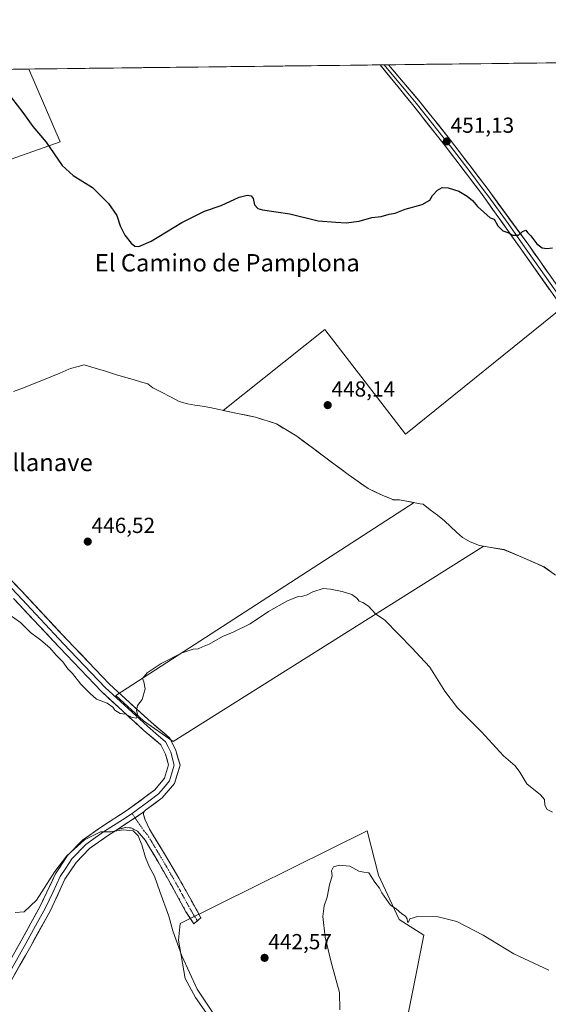
# Model space of a CAD drawing. Units: metres. Extents: x 580347 to 583803, y 4712704 to 4715057.
# Drawn here: x 581738 to 581981, y 4714604 to 4715056 of the extents above; entities that cross this region are included whole.
import ezdxf
from ezdxf.enums import TextEntityAlignment as Align

# ---------------------------------------------------------------- set-up
doc = ezdxf.new("R2010")
doc.units = ezdxf.units.M
doc.header["$MEASUREMENT"] = 0
doc.linetypes.add('TRAZO_Y_PUNTO', pattern=[1, 0.5, -0.25, 0, -0.25])
doc.linetypes.add('TRAZOSX2', pattern=[1.5, 1, -0.5])
for name, color, linetype, lineweight in [('Camino', 19, 'TRAZOSX2', 0), ('Camino Cxs', 19, 'Continuous', 0), ('Camino eje', 19, 'TRAZO_Y_PUNTO', 0), ('Carátula', 7, 'Continuous', 5), ('Cultivos herbáceos CxS', 92, 'Continuous', 0), ('Cultivos leñosos CxS', 92, 'Continuous', 0), ('Curva de nivel maestra', 36, 'Continuous', 30), ('Curva de nivel normal', 36, 'Continuous', 0), ('Layer 0', 7, 'Continuous', 0), ('Municipio', 9, 'Continuous', 13), ('Municipio CxS', 142, 'Continuous', 0), ('Punto de cota en terreno', 7, 'Continuous', 0), ('Rótulo de punto de cota en terreno', 19, 'Continuous', 0), ('Texto cartográfico', 19, 'Continuous', 0)]:
    doc.layers.add(name, color=color, linetype=linetype, lineweight=lineweight)
doc.styles.add('Arial', font='txt', dxfattribs={"height": 0.2})

# ---------------------------------------------------------------- blocks, each defined once
blk = doc.blocks.new('*U150')
at = {"layer": 'Cultivos herbáceos CxS', "color": 92, "linetype": 'Continuous', "lineweight": 0}
for points in [[(581633.13, 4714956.23, 446.94), (581756.56, 4714999.8, 450.66), (581742.25, 4715033.3, 451.4), (583659.32, 4715055.95, 410)], [(581987.13, 4714923.78, 448.78), (581915.09, 4714865.57, 447.8), (581877.98, 4714913.6, 448.82), (581831.43, 4714876.48, 447.9), (581837.97, 4714875.08, 447.7), (581846.24, 4714873.43, 447.63), (581855.79, 4714870.28, 447.72), (581865.21, 4714864.59, 447.43), (581873.49, 4714858.5, 447.07), (581873.79, 4714858.28, 447.05), (581888.78, 4714847.06, 446.87), (581897.96, 4714840.61, 446.83), (581904.71, 4714837.41, 446.89), (581909.3, 4714835.51, 446.96), (581909.42, 4714835.46, 446.96), (581912.34, 4714835.38, 447.01), (581918.96, 4714834.17, 447.04), (581782.17, 4714745.49, 445.2), (581794.81, 4714733.9, 444.8), (581808.5, 4714724.42, 444.12), (581808.5, 4714724.42, 444.12), (581950.72, 4714813.96, 447.49), (581950.77, 4714814.1, 447.5), (581953.35, 4714813.69, 447.51), (581960.34, 4714812.53, 447.49), (581969.13, 4714808.73, 447.53), (581978.68, 4714804.57, 447.51), (581983.9, 4714800.84, 447.35)]]:
    blk.add_polyline3d(points, dxfattribs=at)
blk.add_polyline3d([(581849.75, 4714565.02, 435.2), (581902.82, 4714567.55, 434.89), (581913.15, 4714583.79, 435.41), (581923.48, 4714635.48, 438.23), (581912.13, 4714642.63, 439.31), (581902.66, 4714663.07, 440.75), (581897.38, 4714683.42, 441.86), (581811.72, 4714640.76, 441.95), (581810.88, 4714633.14, 441.07), (581813.97, 4714615.56, 438.95), (581818.73, 4714606.83, 438.75), (581825.88, 4714596.51, 439), (581837.78, 4714580.63, 437.93), (581849.75, 4714565.02, 435.2)], close=True, dxfattribs=at)
blk = doc.blocks.new('*U156')
at = {"layer": 'Cultivos leñosos CxS', "color": 92, "linetype": 'Continuous', "lineweight": 0}
blk.add_polyline3d([(581849.7531, 4714565.0203, 435.1981), (581837.7837, 4714580.6321, 437.9277), (581825.8775, 4714596.5071, 438.9956), (581818.7337, 4714606.8259, 438.7534), (581813.9711, 4714615.5571, 438.9536), (581810.8841, 4714633.1399, 441.069), (581811.7221, 4714640.7587, 441.9538), (581897.3811, 4714683.4229, 441.8606), (581902.6597, 4714663.0691, 440.7463), (581912.1331, 4714642.6309, 439.3054), (581923.4843, 4714635.4835, 438.2343), (581913.1519, 4714583.7935, 435.411), (581902.8203, 4714567.5479, 434.8895), (581849.7531, 4714565.0203, 435.1981)], close=True, dxfattribs=at)
blk = doc.blocks.new('*U182')
at = {"layer": 'Curva de nivel maestra', "color": 36, "linetype": 'Continuous', "lineweight": 30}
blk.add_polyline3d([(581734.21, 4715020.02, 450), (581739.51, 4715013.32, 450), (581744.06, 4715006.9, 450), (581750.21, 4714999.68, 450), (581757.53, 4714989.05, 450), (581762.49, 4714984.41, 450), (581771.37, 4714978.82, 450), (581778.8, 4714971.58, 450), (581782.52, 4714966.07, 450), (581784.18, 4714961.33, 450), (581786.2, 4714957.01, 450), (581789.12, 4714953.27, 450), (581790.84, 4714951.99, 450), (581792.71, 4714951.76, 450), (581798.32, 4714954.25, 450), (581812.46, 4714962.82, 450), (581822.81, 4714967.94, 450), (581830.49, 4714970.63, 450), (581838.77, 4714974.42, 450), (581842.37, 4714975.42, 450), (581844.26, 4714975, 450), (581845.07, 4714973.78, 450), (581845.7, 4714970.85, 450), (581847.33, 4714969.22, 450), (581849.47, 4714968.62, 450), (581862.03, 4714966.79, 450), (581874.96, 4714963.54, 450), (581883.14, 4714962.9, 450), (581887.85, 4714962.67, 450), (581893.8, 4714963.38, 450), (581899.57, 4714965.1, 450), (581903.9, 4714965.48, 450), (581907.57, 4714966.64, 450), (581910.23, 4714967.08, 450), (581914.9, 4714968.98, 450), (581922.67, 4714971.05, 450), (581926.19, 4714973.05, 450), (581927.5, 4714975.22, 450), (581929.78, 4714977.72, 450), (581931.9, 4714978.88, 450), (581934.57, 4714978.75, 450), (581939.52, 4714977.16, 450), (581943.4, 4714974.92, 450), (581945.77, 4714972.92, 450), (581948.05, 4714970.2, 450), (581953.84, 4714964.98, 450), (581955.77, 4714964.36, 450), (581957.43, 4714961.34, 450), (581959.75, 4714959.01, 450), (581962.51, 4714958, 450), (581964.12, 4714956.94, 450), (581966.9, 4714956.92, 450), (581968.75, 4714958.7, 450), (581970.23, 4714959.25, 450), (581971.06, 4714958.21, 450), (581972.5, 4714956.65, 450), (581975.25, 4714953.07, 450), (581977.81, 4714951.22, 450), (581979.96, 4714950.8, 450), (581982.45, 4714951.12, 450)], dxfattribs=at)
blk = doc.blocks.new('5PATER')
at = {"layer": 'Carátula', "linetype": 'Continuous', "lineweight": 5}
h = blk.add_hatch(color=250, dxfattribs=at)
edge = h.paths.add_edge_path()
edge.add_ellipse((0, 0.01), major_axis=(-1.33, -1.34), ratio=0.999422, start_angle=0, end_angle=360)

msp = doc.modelspace()

# ---------------------------------------------------------------- linework, layer by layer
at = {"layer": 'Camino', "color": 19, "linetype": 'TRAZOSX2', "lineweight": 0}
for points in [[(581795.03, 4714692.07), (581794.87, 4714690.94), (581795.42, 4714688.79), (581797.55, 4714684.14), (581804.44, 4714672.82), (581812.4, 4714659.25), (581821.17, 4714643.45), (581819.55, 4714642.08)], [(581817.93, 4714640.7), (581814.32, 4714646.19), (581809.98, 4714654.18), (581803.43, 4714665.85), (581795.65, 4714679.07), (581792.05, 4714683.18), (581789.17, 4714684.7), (581786.49, 4714684.92), (581782.87, 4714684.01)], [(581819.55, 4714642.08), (581817.93, 4714640.7)]]:
    msp.add_lwpolyline(points, dxfattribs=at)
at = {"layer": 'Camino Cxs', "color": 19, "linetype": 'Continuous', "lineweight": 0}
msp.add_lwpolyline([(581795.03, 4714692.07), (581782.87, 4714684.01)], dxfattribs=at)
msp.add_polyline3d([(581782.87, 4714684.01, 439.95), (581786.92, 4714686.7, 440.14), (581790.98, 4714689.38, 440.48), (581795.03, 4714692.07, 440.75), (581794.87, 4714690.94, 440.65), (581795.42, 4714688.79, 440.46), (581796.49, 4714686.47, 440.43), (581797.55, 4714684.14, 440.48), (581799.85, 4714680.37, 440.55), (581802.14, 4714676.59, 440.67), (581804.44, 4714672.82, 440.77), (581806.43, 4714669.43, 440.93), (581808.42, 4714666.04, 441.16), (581810.41, 4714662.64, 441.35), (581812.4, 4714659.25, 441.7), (581814.59, 4714655.3, 441.99), (581816.79, 4714651.35, 442.07), (581818.98, 4714647.4, 442.21), (581821.17, 4714643.45, 442.22), (581817.93, 4714640.7, 442.13), (581816.13, 4714643.45, 442.08), (581814.32, 4714646.19, 442.05), (581812.15, 4714650.19, 442), (581809.98, 4714654.18, 441.96), (581807.8, 4714658.07, 441.3), (581805.61, 4714661.96, 441.04), (581803.43, 4714665.85, 440.8), (581801.49, 4714669.16, 440.64), (581799.54, 4714672.46, 440.49), (581797.6, 4714675.77, 440.49), (581795.65, 4714679.07, 440.23), (581793.85, 4714681.13, 439.97), (581792.05, 4714683.18, 440.07), (581789.17, 4714684.7, 440.06), (581786.49, 4714684.92, 439.94), (581782.87, 4714684.01, 439.95)], close=True, dxfattribs=at)
at = {"layer": 'Camino eje', "color": 19, "linetype": 'TRAZO_Y_PUNTO', "lineweight": 0}
for points in [[(581789.56, 4714691.37), (581790.93, 4714689.35)], [(581790.93, 4714689.35), (581794.8, 4714683.66), (581796.6, 4714681.61), (581800.05, 4714675.95), (581803.94, 4714669.34), (581807.92, 4714662.55), (581811.19, 4714656.72), (581813.36, 4714652.72), (581817.75, 4714644.82), (581819.55, 4714642.08)]]:
    msp.add_lwpolyline(points, dxfattribs=at)
at = {"layer": 'Cultivos herbáceos CxS', "color": 92, "linetype": 'Continuous', "lineweight": 0}
for points in [[(583659.32, 4715055.95, 410), (581742.25, 4715033.3, 451.4)], [(581599.09, 4715031.61, 451.25), (581633.13, 4714956.23, 446.94), (581756.56, 4714999.8, 450.66), (581742.25, 4715033.3, 451.4)], [(581987.13, 4714923.78, 448.78), (581915.09, 4714865.57, 447.8), (581877.98, 4714913.6, 448.82), (581831.43, 4714876.48, 447.9), (581837.97, 4714875.08, 447.7), (581846.24, 4714873.43, 447.63), (581855.79, 4714870.28, 447.72), (581865.21, 4714864.59, 447.43), (581873.49, 4714858.5, 447.07), (581873.79, 4714858.28, 447.05), (581888.78, 4714847.06, 446.87), (581897.96, 4714840.61, 446.83), (581904.71, 4714837.41, 446.89), (581909.3, 4714835.51, 446.96), (581909.42, 4714835.46, 446.96), (581912.34, 4714835.38, 447.01), (581918.96, 4714834.17, 447.04), (581782.17, 4714745.49, 445.2), (581794.81, 4714733.9, 444.8), (581808.5, 4714724.42, 444.12)], [(581808.5, 4714724.42, 444.12), (581950.72, 4714813.96, 447.49), (581950.77, 4714814.1, 447.5), (581953.35, 4714813.69, 447.51), (581960.34, 4714812.53, 447.49), (581969.13, 4714808.73, 447.53), (581978.68, 4714804.57, 447.51), (581983.9, 4714800.84, 447.35)], [(581849.75, 4714565.02, 435.2), (581902.82, 4714567.55, 434.89), (581913.15, 4714583.79, 435.41), (581923.48, 4714635.48, 438.23), (581912.13, 4714642.63, 439.31), (581902.66, 4714663.07, 440.75), (581897.38, 4714683.42, 441.86), (581811.72, 4714640.76, 441.95), (581810.88, 4714633.14, 441.07), (581813.97, 4714615.56, 438.95), (581818.73, 4714606.83, 438.75), (581825.88, 4714596.51, 439), (581837.78, 4714580.63, 437.93), (581849.75, 4714565.02, 435.2)]]:
    msp.add_polyline3d(points, dxfattribs=at)
at = {"layer": 'Cultivos leñosos CxS', "color": 92, "linetype": 'Continuous', "lineweight": 0}
msp.add_polyline3d([(581633.13, 4714956.23, 446.94), (581599.09, 4715031.61, 451.25), (581742.25, 4715033.3, 451.4), (581756.56, 4714999.8, 450.66), (581633.13, 4714956.23, 446.94)], close=True, dxfattribs=at)
for points in [[(581599.09, 4715031.61, 451.25), (581633.13, 4714956.23, 446.94), (581756.56, 4714999.8, 450.66), (581742.25, 4715033.3, 451.4)], [(581742.25, 4715033.3, 451.4), (581599.09, 4715031.61, 451.25)], [(581983.9, 4714800.84, 447.35), (581978.68, 4714804.57, 447.51), (581969.13, 4714808.73, 447.53), (581960.34, 4714812.53, 447.49), (581953.35, 4714813.69, 447.51), (581950.77, 4714814.1, 447.5), (581950.72, 4714813.96, 447.49), (581808.5, 4714724.42, 444.12), (581808.5, 4714724.42, 444.12), (581794.81, 4714733.9, 444.8), (581782.17, 4714745.49, 445.2), (581918.96, 4714834.17, 447.04), (581912.34, 4714835.38, 447.01), (581909.42, 4714835.46, 446.96), (581909.3, 4714835.51, 446.96), (581904.71, 4714837.41, 446.89), (581897.96, 4714840.61, 446.83), (581888.78, 4714847.06, 446.87), (581873.79, 4714858.28, 447.05), (581873.49, 4714858.5, 447.07), (581865.21, 4714864.59, 447.43), (581855.79, 4714870.28, 447.72), (581846.24, 4714873.43, 447.63), (581837.97, 4714875.08, 447.7), (581831.43, 4714876.48, 447.9), (581877.98, 4714913.6, 448.82), (581915.09, 4714865.57, 447.8), (581987.13, 4714923.78, 448.78)], [(581987.13, 4714923.78, 448.78), (581915.09, 4714865.57, 447.8), (581877.98, 4714913.6, 448.82), (581831.43, 4714876.48, 447.9), (581837.97, 4714875.08, 447.7), (581846.24, 4714873.43, 447.63), (581855.79, 4714870.28, 447.72), (581865.21, 4714864.59, 447.43), (581873.49, 4714858.5, 447.07), (581873.79, 4714858.28, 447.05), (581888.78, 4714847.06, 446.87), (581897.96, 4714840.61, 446.83), (581904.71, 4714837.41, 446.89), (581909.3, 4714835.51, 446.96), (581909.42, 4714835.46, 446.96), (581912.34, 4714835.38, 447.01), (581918.96, 4714834.17, 447.04), (581782.17, 4714745.49, 445.2), (581794.81, 4714733.9, 444.8), (581808.5, 4714724.42, 444.12)], [(581808.5, 4714724.42, 444.12), (581950.72, 4714813.96, 447.49), (581950.77, 4714814.1, 447.5), (581953.35, 4714813.69, 447.51), (581960.34, 4714812.53, 447.49), (581969.13, 4714808.73, 447.53), (581978.68, 4714804.57, 447.51), (581983.9, 4714800.84, 447.35)], [(581849.75, 4714565.02, 435.2), (581902.82, 4714567.55, 434.89), (581913.15, 4714583.79, 435.41), (581923.48, 4714635.48, 438.23), (581912.13, 4714642.63, 439.31), (581902.66, 4714663.07, 440.75), (581897.38, 4714683.42, 441.86), (581811.72, 4714640.76, 441.95), (581810.88, 4714633.14, 441.07), (581813.97, 4714615.56, 438.95), (581818.73, 4714606.83, 438.75), (581825.88, 4714596.51, 439), (581837.78, 4714580.63, 437.93), (581849.75, 4714565.02, 435.2)]]:
    msp.add_polyline3d(points, dxfattribs=at)
at = {"layer": 'Curva de nivel normal', "color": 36, "linetype": 'Continuous', "lineweight": 0}
for points in [[(581734.26, 4714782, 445), (581738.46, 4714779.09, 445), (581742.95, 4714774.43, 445), (581747.74, 4714770.88, 445), (581751.9, 4714767.37, 445), (581754.82, 4714763.99, 445), (581757.75, 4714760.98, 445), (581760.11, 4714757.85, 445), (581762.29, 4714755.63, 445), (581766.08, 4714750.79, 445), (581770.38, 4714746.45, 445), (581773.31, 4714743.79, 445), (581778.18, 4714741.99, 445), (581780.69, 4714740.17, 445), (581781.67, 4714738.82, 445), (581782.96, 4714738.11, 445), (581784.13, 4714737.28, 445), (581786.52, 4714737, 445), (581789.64, 4714735.4, 445), (581791.63, 4714735.17, 445), (581792.06, 4714736.92, 445), (581791.58, 4714738.72, 445), (581792.02, 4714740.97, 445), (581794.17, 4714743.72, 445), (581795.61, 4714748.56, 445), (581794.98, 4714751.77, 445), (581794.41, 4714753.34, 445), (581796.57, 4714755.96, 445), (581802.9, 4714760.2, 445), (581812.57, 4714765.14, 445), (581817.57, 4714766.82, 445), (581819.9, 4714767.04, 445), (581821.9, 4714767.97, 445), (581824.9, 4714769.09, 445), (581831.09, 4714772.7, 445), (581835.99, 4714774.7, 445), (581843.76, 4714778.41, 445), (581852.23, 4714784.1, 445), (581860.94, 4714789.06, 445), (581865.73, 4714790.99, 445), (581867.94, 4714791.2, 445), (581869.9, 4714791.83, 445), (581872.57, 4714793.18, 445), (581877.23, 4714794.68, 445), (581880.63, 4714794.32, 445), (581885.97, 4714793.34, 445), (581890.38, 4714791.87, 445), (581892.77, 4714790.25, 445), (581893.74, 4714788.9, 445), (581895.46, 4714788.28, 445), (581898.03, 4714786.52, 445), (581901.26, 4714783.08, 445), (581905.63, 4714780.16, 445), (581918.14, 4714767.34, 445), (581921.79, 4714763.27, 445), (581926.22, 4714758.5, 445), (581933.06, 4714747.52, 445), (581938.91, 4714739.86, 445), (581949.86, 4714728.9, 445), (581960.02, 4714717.78, 445), (581965.32, 4714713.23, 445), (581967.51, 4714710.36, 445), (581970.79, 4714704.96, 445), (581977.03, 4714699.88, 445), (581978.84, 4714697.78, 445), (581979, 4714695.24, 445), (581980.05, 4714693.22, 445), (581982.53, 4714691.98, 445)], [(581735.92, 4714645.84, 440), (581740.13, 4714646.21, 440), (581745.74, 4714651.5, 440), (581754.08, 4714664.73, 440), (581759.58, 4714671.91, 440), (581767.68, 4714679.22, 440), (581775.12, 4714682.86, 440), (581779.8, 4714682.91, 440), (581785.56, 4714683.78, 440), (581790.02, 4714683.37, 440), (581792.32, 4714681.15, 440), (581794.09, 4714676.92, 440), (581795.7, 4714671.19, 440), (581797.6, 4714666.74, 440), (581799.88, 4714662.62, 440), (581802.31, 4714655.45, 440), (581806.38, 4714644.2, 440), (581808.32, 4714637.48, 440), (581812.43, 4714625.92, 440), (581819.51, 4714610.62, 440), (581828.95, 4714596.4, 440)], [(581884.98, 4714601.13, 440), (581884.72, 4714609.06, 440), (581880.98, 4714623.02, 440), (581878.12, 4714634.56, 440), (581877.06, 4714644.02, 440), (581877.68, 4714648.95, 440), (581879.06, 4714652.95, 440), (581880.12, 4714658.62, 440), (581881.38, 4714662.73, 440), (581881.16, 4714665.06, 440), (581882.05, 4714666.85, 440), (581884.57, 4714667.65, 440), (581889.57, 4714667.08, 440), (581893.57, 4714664.79, 440), (581895.94, 4714664.32, 440), (581898.25, 4714664.06, 440), (581900.93, 4714659.77, 440), (581903.04, 4714657.06, 440), (581904.26, 4714654.86, 440), (581906.4, 4714651.89, 440), (581908.09, 4714649.25, 440), (581910.72, 4714647.55, 440), (581913.42, 4714645.24, 440), (581915.07, 4714644.23, 440), (581915.78, 4714642.94, 440), (581915.97, 4714641.37, 440), (581916.36, 4714641.39, 440), (581916.96, 4714642.91, 440), (581920.6, 4714643.98, 440), (581930.09, 4714643.92, 440), (581938.62, 4714641.78, 440), (581950.67, 4714635.45, 440), (581964.69, 4714626.92, 440), (581980.82, 4714619.34, 440)]]:
    msp.add_polyline3d(points, dxfattribs=at)
at = {"layer": 'Layer 0', "linetype": 'Continuous', "lineweight": 0}
for points in [[(581905.33, 4715035.22), (581903.41, 4715035.2)], [(582120.11, 4714721.02), (582119.87, 4714725.03), (582119.07, 4714728.94), (582115.54, 4714734.41), (582112.95, 4714738.22), (582094.85, 4714765.17), (582075.42, 4714793.97), (582055.52, 4714822.77), (582037.53, 4714849.25), (582021.62, 4714872.96), (582004.01, 4714898.43), (581988.02, 4714922.15), (581986.1, 4714925.01), (581968.4, 4714950.09), (581949.47, 4714976.76), (581933.32, 4714997.94), (581918.22, 4715016.99), (581903.41, 4715035.2)], [(581907.25, 4715035.25), (581905.33, 4715035.22)], [(581905.33, 4715035.22), (581908.9, 4715030.84), (581916.18, 4715022.26), (581920.01, 4715017.55), (581927.56, 4715008.02), (581934.5, 4714999.31), (581935.51, 4714997.98), (581943.58, 4714987.39), (581951.19, 4714977.36), (581952.76, 4714975.16), (581962.08, 4714962.34), (581969.98, 4714951.21), (581978.83, 4714938.67), (581987.7, 4714926.11)], [(581907.25, 4715035.25), (581921.8, 4715018.1), (581935.67, 4715000.68), (581937.69, 4714998.02), (581952.91, 4714977.96), (581971.56, 4714952.33), (581989.29, 4714927.2), (582007.21, 4714900.61), (582024.82, 4714875.14), (582040.73, 4714851.42), (582058.72, 4714824.95), (582078.62, 4714796.15), (582098.06, 4714767.33), (582116.05, 4714740.53), (582121.21, 4714734.26), (582125.37, 4714732.67), (582128.74, 4714732.62), (582132.65, 4714733.32)], [(581677.63, 4714865.73), (581678.14, 4714864.24), (581680.93, 4714856.11), (581686.88, 4714848.26), (581692.54, 4714840.79), (581712.16, 4714817.62), (581724.58, 4714804.72), (581736.95, 4714791.86), (581758.14, 4714769.26), (581777.25, 4714749.16), (581796.61, 4714731.38), (581800.52, 4714728.09), (581804.87, 4714724.3), (581806.08, 4714721.91), (581807.32, 4714719.44), (581808.97, 4714713.61), (581807.67, 4714709.36), (581806.74, 4714706.31), (581803.97, 4714703.04), (581801.72, 4714700.38), (581797.9, 4714697.54), (581791.39, 4714692.65), (581789.56, 4714691.37)], [(581677.63, 4714865.73), (581680.41, 4714865.34), (581683.17, 4714857.3), (581694.49, 4714842.35), (581714.02, 4714819.3), (581738.77, 4714793.58), (581759.96, 4714770.98), (581779.01, 4714750.95), (581783.2, 4714747.1), (581798.27, 4714733.26), (581806.78, 4714726.08), (581807.18, 4714725.29), (581809.66, 4714720.35), (581811.58, 4714713.58), (581808.98, 4714705.08), (581803.44, 4714698.54), (581795.8, 4714692.86), (581795.03, 4714692.07)], [(581726.43, 4714611.21), (581738.69, 4714632.88), (581747.6, 4714649.09), (581754.41, 4714663.62), (581760.01, 4714672.07), (581766.78, 4714679.06), (581775.52, 4714685.27), (581787.36, 4714692.83), (581799.99, 4714702.22), (581804.49, 4714707.54), (581806.36, 4714713.63), (581804.97, 4714718.52), (581802.76, 4714722.91), (581794.95, 4714729.5), (581775.49, 4714747.37), (581756.31, 4714767.54), (581735.13, 4714790.13)], [(581789.56, 4714691.37), (581785.12, 4714688.42), (581776.93, 4714683.19), (581772.79, 4714680.26), (581768.42, 4714677.15), (581761.97, 4714670.49), (581759.17, 4714666.27), (581756.61, 4714662.39), (581753.2, 4714655.13), (581749.84, 4714647.95), (581745.34, 4714639.77), (581740.88, 4714631.66), (581728.61, 4714609.97)], [(581795.03, 4714692.07), (581782.87, 4714684.01)], [(581782.87, 4714684.01), (581778.33, 4714681.11), (581770.06, 4714675.24), (581763.93, 4714668.91), (581758.8, 4714661.16), (581752.08, 4714646.81), (581743.07, 4714630.44), (581730.78, 4714608.72)]]:
    msp.add_lwpolyline(points, dxfattribs=at)
for points in [[(581981.04, 4714932.18, 449.05), (581978.51, 4714935.76, 449.1), (581975.99, 4714939.34, 449.28), (581973.46, 4714942.92, 449.38), (581970.93, 4714946.51, 449.54), (581968.4, 4714950.09, 449.67), (581965.7, 4714953.9, 449.77), (581962.99, 4714957.71, 449.82), (581960.29, 4714961.52, 449.96), (581957.58, 4714965.33, 450.06), (581954.88, 4714969.14, 450.27), (581952.17, 4714972.95, 450.35), (581949.47, 4714976.76, 450.4), (581946.78, 4714980.29, 450.51), (581944.09, 4714983.82, 450.5), (581941.4, 4714987.35, 450.67), (581938.7, 4714990.88, 450.75), (581936.01, 4714994.41, 450.94), (581933.32, 4714997.94, 450.96), (581930.3, 4715001.75, 451.03), (581927.28, 4715005.56, 451.08), (581924.26, 4715009.37, 451.17), (581921.24, 4715013.18, 451.31), (581918.22, 4715016.99, 451.43), (581915.26, 4715020.63, 451.53), (581912.3, 4715024.27, 451.6), (581909.33, 4715027.92, 451.62), (581906.37, 4715031.56, 451.73), (581903.41, 4715035.2, 451.72), (581907.25, 4715035.25, 451.79), (581910.16, 4715031.82, 451.63), (581913.07, 4715028.39, 451.61), (581915.98, 4715024.96, 451.53), (581918.89, 4715021.53, 451.5), (581921.8, 4715018.1, 451.43), (581924.57, 4715014.62, 451.35), (581927.35, 4715011.13, 451.31), (581930.12, 4715007.65, 451.12), (581932.9, 4715004.16, 451.13), (581935.67, 4715000.68, 451.01), (581937.69, 4714998.02, 451.03), (581940.23, 4714994.68, 450.93), (581942.76, 4714991.33, 450.87), (581945.3, 4714987.99, 450.71), (581947.84, 4714984.65, 450.74), (581950.37, 4714981.3, 450.66), (581952.91, 4714977.96, 450.53), (581955.57, 4714974.3, 450.39), (581958.24, 4714970.64, 450.33), (581960.9, 4714966.98, 450.11), (581963.57, 4714963.31, 450.1), (581966.23, 4714959.65, 449.99), (581968.9, 4714955.99, 449.91), (581971.56, 4714952.33, 449.83), (581974.09, 4714948.74, 449.73), (581976.63, 4714945.15, 449.63), (581979.16, 4714941.56, 449.5), (581981.69, 4714937.97, 449.32)], [(581735.68, 4714796.8, 445.68), (581738.77, 4714793.58, 445.75), (581741.8, 4714790.35, 445.77), (581744.82, 4714787.12, 445.83), (581747.85, 4714783.89, 445.81), (581750.88, 4714780.67, 445.82), (581753.91, 4714777.44, 445.78), (581756.93, 4714774.21, 445.71), (581759.96, 4714770.98, 445.66), (581763.14, 4714767.64, 445.61), (581766.31, 4714764.3, 445.53), (581769.49, 4714760.97, 445.44), (581772.66, 4714757.63, 445.4), (581775.84, 4714754.29, 445.39), (581779.01, 4714750.95, 445.37), (581781.11, 4714749.03, 445.29), (581783.2, 4714747.1, 445.23), (581786.21, 4714744.33, 445.16), (581789.23, 4714741.56, 445.07), (581792.24, 4714738.8, 444.98), (581795.26, 4714736.03, 444.88), (581798.27, 4714733.26, 444.8), (581801.11, 4714730.87, 444.67), (581803.94, 4714728.47, 444.54), (581806.78, 4714726.08, 444.32), (581807.18, 4714725.29, 444.27), (581808.42, 4714722.82, 444.11), (581809.66, 4714720.35, 443.87), (581810.62, 4714716.97, 443.53), (581811.58, 4714713.58, 443.31), (581810.28, 4714709.33, 442.8), (581808.98, 4714705.08, 442.45), (581806.21, 4714701.81, 442.12), (581803.44, 4714698.54, 441.76), (581799.62, 4714695.7, 441.31), (581795.8, 4714692.86, 440.85), (581795.03, 4714692.07, 440.75), (581795.03, 4714692.07, 440.75), (581790.98, 4714689.38, 440.48), (581786.92, 4714686.7, 440.14), (581782.87, 4714684.01, 439.95), (581780.6, 4714682.56, 439.78), (581778.33, 4714681.11, 439.63), (581775.57, 4714679.15, 439.66), (581772.82, 4714677.2, 439.5), (581770.06, 4714675.24, 439.41), (581767, 4714672.08, 439.51), (581763.93, 4714668.91, 439.46), (581761.37, 4714665.04, 439.49), (581758.8, 4714661.16, 439.28), (581757.12, 4714657.57, 439.38), (581755.44, 4714653.99, 439.21), (581753.76, 4714650.4, 439.14), (581752.08, 4714646.81, 439.13), (581749.83, 4714642.72, 438.89), (581747.58, 4714638.63, 438.77), (581745.32, 4714634.53, 438.43), (581743.07, 4714630.44, 438.17), (581740.61, 4714626.1, 437.79), (581738.15, 4714621.75, 437.47), (581735.7, 4714617.41, 437.01)], [(581736.24, 4714628.55, 437.51), (581738.69, 4714632.88, 438.27), (581740.92, 4714636.93, 438.27), (581743.15, 4714640.99, 438.66), (581745.37, 4714645.04, 438.95), (581747.6, 4714649.09, 439.16), (581749.3, 4714652.72, 439.66), (581751.01, 4714656.36, 439.33), (581752.71, 4714659.99, 439.46), (581754.41, 4714663.62, 439.78), (581756.28, 4714666.44, 439.57), (581758.14, 4714669.25, 439.74), (581760.01, 4714672.07, 439.89), (581763.4, 4714675.57, 439.9), (581766.78, 4714679.06, 439.94), (581769.69, 4714681.13, 439.94), (581772.61, 4714683.2, 439.99), (581775.52, 4714685.27, 439.96), (581779.47, 4714687.79, 439.81), (581783.41, 4714690.31, 440.06), (581787.36, 4714692.83, 440.47), (581790.52, 4714695.18, 440.74), (581793.68, 4714697.53, 441.01), (581796.83, 4714699.87, 441.37), (581799.99, 4714702.22, 441.73), (581802.24, 4714704.88, 442.08), (581804.49, 4714707.54, 442.49), (581805.43, 4714710.59, 442.76), (581806.36, 4714713.63, 443.07), (581805.67, 4714716.08, 443.4), (581804.97, 4714718.52, 443.7), (581802.76, 4714722.91, 444.23), (581800.16, 4714725.11, 444.32), (581797.55, 4714727.3, 444.54), (581794.95, 4714729.5, 444.69), (581791.71, 4714732.48, 444.7), (581788.46, 4714735.46, 444.77), (581785.22, 4714738.44, 444.93), (581781.98, 4714741.41, 445), (581778.73, 4714744.39, 445.16), (581775.49, 4714747.37, 445.26), (581772.29, 4714750.73, 445.35), (581769.1, 4714754.09, 445.33), (581765.9, 4714757.46, 445.38), (581762.7, 4714760.82, 445.45), (581759.51, 4714764.18, 445.43), (581756.31, 4714767.54, 445.54), (581753.28, 4714770.77, 445.47), (581750.26, 4714773.99, 445.65), (581747.23, 4714777.22, 445.69), (581744.21, 4714780.45, 445.55), (581741.18, 4714783.68, 445.59), (581738.16, 4714786.9, 445.64), (581735.13, 4714790.13, 445.59)]]:
    msp.add_polyline3d(points, dxfattribs=at)
at = {"layer": 'Municipio', "color": 9, "linetype": 'Continuous', "lineweight": 13}
msp.add_polyline3d([(581981.29, 4714802.7, 447.62), (581978.68, 4714804.56, 447.57), (581975.5, 4714805.95, 447.54), (581972.32, 4714807.33, 447.55), (581969.14, 4714808.72, 447.53), (581964.75, 4714810.62, 447.63), (581960.35, 4714812.52, 447.54), (581956.85, 4714813.1, 447.5), (581953.35, 4714813.67, 447.53), (581951.72, 4714813.94, 447.54), (581949.03, 4714814.37, 447.48), (581944.7, 4714816.08, 447.4), (581941.13, 4714818.05, 447.33), (581938.41, 4714820.63, 447.24), (581935.7, 4714823.21, 447.19), (581932.98, 4714825.79, 447.19), (581929.71, 4714828.32, 447.16), (581926.43, 4714830.85, 447.17), (581923.16, 4714833.38, 447.09), (581921.82, 4714833.63, 447.05), (581917.08, 4714834.5, 447.08), (581912.35, 4714835.37, 447.17), (581909.42, 4714835.45, 447.1), (581907.07, 4714836.43, 447.14), (581904.71, 4714837.4, 447.07), (581901.33, 4714839, 446.89), (581897.96, 4714840.6, 446.91), (581894.59, 4714842.97, 446.88), (581891.23, 4714845.34, 446.95), (581888.79, 4714847.05, 446.94), (581884.97, 4714849.91, 446.94), (581881.14, 4714852.77, 446.81), (581877.32, 4714855.63, 447.03), (581873.5, 4714858.49, 447.07), (581870.74, 4714860.52, 447.33), (581867.98, 4714862.55, 447.37), (581865.22, 4714864.58, 447.43), (581862.08, 4714866.48, 447.66), (581858.93, 4714868.37, 447.73), (581855.79, 4714870.27, 447.74), (581852.61, 4714871.32, 447.81), (581849.43, 4714872.37, 447.86), (581846.25, 4714873.42, 447.87), (581842.12, 4714874.24, 447.67), (581837.98, 4714875.07, 447.93), (581833.74, 4714875.97, 448), (581829.49, 4714876.88, 448.12), (581825.25, 4714877.78, 448.41), (581821.82, 4714878.36, 448.63), (581818.38, 4714878.94, 448.46), (581814.95, 4714879.52, 448.3), (581811.13, 4714880.61, 448.2), (581807.14, 4714882.7, 448.34), (581803.15, 4714884.8, 448.38), (581799.16, 4714886.89, 448.41), (581796.74, 4714888.63, 448.4), (581793.39, 4714889.63, 448.33), (581790.03, 4714890.64, 448.38), (581786.68, 4714891.64, 448.56), (581782.03, 4714893.05, 448.52), (581777.38, 4714894.46, 448.68), (581772.72, 4714895.88, 448.3), (581768.07, 4714897.29, 448.11), (581767.59, 4714897.43, 448.1), (581764.89, 4714896.67, 447.98), (581761.36, 4714895.68, 447.89), (581760.59, 4714895.37, 447.87), (581756.43, 4714893.66, 447.82), (581752.26, 4714891.95, 447.56), (581748.1, 4714890.25, 447.44), (581743.93, 4714888.54, 447.28), (581739.77, 4714886.83, 447.13), (581735.24, 4714885.22, 447.09)], dxfattribs=at)
msp.add_polyline3d([(581981.29, 4714802.7, 447.62), (581978.68, 4714804.56, 447.57), (581975.5, 4714805.95, 447.54), (581972.32, 4714807.33, 447.55), (581969.14, 4714808.72, 447.53), (581964.75, 4714810.62, 447.63), (581960.35, 4714812.52, 447.54), (581956.85, 4714813.1, 447.5), (581953.35, 4714813.67, 447.53), (581951.72, 4714813.94, 447.54), (581949.03, 4714814.37, 447.48), (581944.7, 4714816.08, 447.4), (581941.13, 4714818.05, 447.33), (581938.41, 4714820.63, 447.24), (581935.7, 4714823.21, 447.19), (581932.98, 4714825.79, 447.19), (581929.71, 4714828.32, 447.16), (581926.43, 4714830.85, 447.17), (581923.16, 4714833.38, 447.09), (581921.82, 4714833.63, 447.05), (581917.08, 4714834.5, 447.08), (581912.35, 4714835.37, 447.17), (581909.42, 4714835.45, 447.1), (581907.07, 4714836.43, 447.14), (581904.71, 4714837.4, 447.07), (581901.33, 4714839, 446.89), (581897.96, 4714840.6, 446.91), (581894.59, 4714842.97, 446.88), (581891.23, 4714845.34, 446.95), (581888.79, 4714847.05, 446.94), (581884.97, 4714849.91, 446.94), (581881.14, 4714852.77, 446.81), (581877.32, 4714855.63, 447.03), (581873.5, 4714858.49, 447.07), (581870.74, 4714860.52, 447.33), (581867.98, 4714862.55, 447.37), (581865.22, 4714864.58, 447.43), (581862.08, 4714866.48, 447.66), (581858.93, 4714868.37, 447.73), (581855.79, 4714870.27, 447.74), (581852.61, 4714871.32, 447.81), (581849.43, 4714872.37, 447.86), (581846.25, 4714873.42, 447.87), (581842.12, 4714874.24, 447.67), (581837.98, 4714875.07, 447.93), (581833.74, 4714875.97, 448), (581829.49, 4714876.88, 448.12), (581825.25, 4714877.78, 448.41), (581821.82, 4714878.36, 448.63), (581818.38, 4714878.94, 448.46), (581814.95, 4714879.52, 448.3), (581811.13, 4714880.61, 448.2), (581807.14, 4714882.7, 448.34), (581803.15, 4714884.8, 448.38), (581799.16, 4714886.89, 448.41), (581796.74, 4714888.63, 448.4), (581793.39, 4714889.63, 448.33), (581790.03, 4714890.64, 448.38), (581786.68, 4714891.64, 448.56), (581782.03, 4714893.05, 448.52), (581777.38, 4714894.46, 448.68), (581772.72, 4714895.88, 448.3), (581768.07, 4714897.29, 448.11), (581767.59, 4714897.43, 448.1), (581764.89, 4714896.67, 447.98), (581761.36, 4714895.68, 447.89), (581760.59, 4714895.37, 447.87), (581756.43, 4714893.66, 447.82), (581752.26, 4714891.95, 447.56), (581748.1, 4714890.25, 447.44), (581743.93, 4714888.54, 447.28), (581739.77, 4714886.83, 447.13), (581735.24, 4714885.22, 447.09)], dxfattribs=at)
at = {"layer": 'Municipio CxS', "color": 142, "linetype": 'Continuous', "lineweight": 0}
for points in [[(581734.98, 4715033.21, 450.78), (581739.98, 4715033.27, 451.17), (581744.97, 4715033.33, 451.47), (581749.96, 4715033.39, 451.58), (581754.96, 4715033.45, 451.63), (581759.95, 4715033.51, 451.71), (581764.94, 4715033.57, 451.8), (581769.93, 4715033.62, 451.86), (581774.93, 4715033.68, 451.89), (581779.92, 4715033.74, 451.88), (581784.91, 4715033.8, 451.85), (581789.91, 4715033.86, 451.85), (581794.9, 4715033.92, 451.92), (581799.89, 4715033.98, 452.04), (581804.89, 4715034.04, 452.11), (581809.88, 4715034.1, 452.13), (581814.87, 4715034.16, 452.12), (581819.86, 4715034.21, 452.13), (581824.86, 4715034.27, 452.18), (581829.85, 4715034.33, 452.32), (581834.84, 4715034.39, 452.49), (581839.84, 4715034.45, 452.48), (581844.83, 4715034.51, 452.23), (581849.82, 4715034.57, 452.09), (581854.82, 4715034.63, 452.01), (581859.81, 4715034.69, 451.96), (581864.8, 4715034.75, 451.95), (581869.8, 4715034.8, 451.93), (581874.79, 4715034.86, 451.88), (581879.78, 4715034.92, 451.81), (581884.77, 4715034.98, 451.71), (581889.77, 4715035.04, 451.6), (581894.76, 4715035.1, 451.53), (581899.75, 4715035.16, 451.61), (581904.75, 4715035.22, 451.77), (581909.74, 4715035.28, 451.7), (581914.73, 4715035.34, 451.71), (581919.73, 4715035.39, 451.71), (581924.72, 4715035.45, 451.71), (581929.71, 4715035.51, 451.76), (581934.7, 4715035.57, 451.88), (581939.7, 4715035.63, 451.9), (581944.69, 4715035.69, 451.89), (581949.68, 4715035.75, 452.02), (581954.68, 4715035.81, 452.17), (581959.67, 4715035.87, 452.34), (581964.66, 4715035.93, 452.53), (581969.66, 4715035.98, 452.63), (581974.65, 4715036.04, 452.58), (581979.64, 4715036.1, 452.34), (581984.63, 4715036.16, 452.16)], [(581735.24, 4714885.22, 447.09), (581739.77, 4714886.83, 447.13), (581743.93, 4714888.54, 447.28), (581748.1, 4714890.25, 447.44), (581752.26, 4714891.95, 447.56), (581756.43, 4714893.66, 447.82), (581760.59, 4714895.37, 447.87), (581761.36, 4714895.68, 447.89), (581764.89, 4714896.67, 447.98), (581767.59, 4714897.43, 448.1), (581768.07, 4714897.29, 448.11), (581772.72, 4714895.88, 448.3), (581777.38, 4714894.46, 448.68), (581782.03, 4714893.05, 448.52), (581786.68, 4714891.64, 448.56), (581790.03, 4714890.64, 448.38), (581793.39, 4714889.63, 448.33), (581796.74, 4714888.63, 448.4), (581799.16, 4714886.89, 448.41), (581803.15, 4714884.8, 448.38), (581807.14, 4714882.7, 448.34), (581811.13, 4714880.61, 448.2), (581814.95, 4714879.52, 448.3), (581818.38, 4714878.94, 448.46), (581821.82, 4714878.36, 448.63), (581825.25, 4714877.78, 448.41), (581829.49, 4714876.88, 448.12), (581833.74, 4714875.97, 448), (581837.98, 4714875.07, 447.93), (581842.12, 4714874.24, 447.67), (581846.25, 4714873.42, 447.87), (581849.43, 4714872.37, 447.86), (581852.61, 4714871.32, 447.81), (581855.79, 4714870.27, 447.74), (581858.93, 4714868.37, 447.73), (581862.08, 4714866.48, 447.66), (581865.22, 4714864.58, 447.43), (581867.98, 4714862.55, 447.37), (581870.74, 4714860.52, 447.33), (581873.5, 4714858.49, 447.07), (581877.32, 4714855.63, 447.03), (581881.14, 4714852.77, 446.81), (581884.97, 4714849.91, 446.94), (581888.79, 4714847.05, 446.94), (581891.23, 4714845.34, 446.95), (581894.59, 4714842.97, 446.88), (581897.96, 4714840.6, 446.91), (581901.33, 4714839, 446.89), (581904.71, 4714837.4, 447.07), (581907.07, 4714836.43, 447.14), (581909.42, 4714835.45, 447.1), (581912.35, 4714835.37, 447.17), (581917.08, 4714834.5, 447.08), (581921.82, 4714833.63, 447.05), (581923.16, 4714833.38, 447.09), (581926.43, 4714830.85, 447.17), (581929.71, 4714828.32, 447.16), (581932.98, 4714825.79, 447.19), (581935.7, 4714823.21, 447.19), (581938.41, 4714820.63, 447.24), (581941.13, 4714818.05, 447.33), (581944.7, 4714816.08, 447.4), (581949.03, 4714814.37, 447.48), (581951.72, 4714813.94, 447.54), (581953.35, 4714813.67, 447.53), (581956.85, 4714813.1, 447.5), (581960.35, 4714812.52, 447.54), (581964.75, 4714810.62, 447.63), (581969.14, 4714808.72, 447.53), (581972.32, 4714807.33, 447.55), (581975.5, 4714805.95, 447.54), (581978.68, 4714804.56, 447.57), (581981.29, 4714802.7, 447.62)], [(581981.29, 4714802.7, 447.62), (581978.68, 4714804.56, 447.57), (581975.5, 4714805.95, 447.54), (581972.32, 4714807.33, 447.55), (581969.14, 4714808.72, 447.53), (581964.75, 4714810.62, 447.63), (581960.35, 4714812.52, 447.54), (581956.85, 4714813.1, 447.5), (581953.35, 4714813.67, 447.53), (581951.72, 4714813.94, 447.54), (581949.03, 4714814.37, 447.48), (581944.7, 4714816.08, 447.4), (581941.13, 4714818.05, 447.33), (581938.41, 4714820.63, 447.24), (581935.7, 4714823.21, 447.19), (581932.98, 4714825.79, 447.19), (581929.71, 4714828.32, 447.16), (581926.43, 4714830.85, 447.17), (581923.16, 4714833.38, 447.09), (581921.82, 4714833.63, 447.05), (581917.08, 4714834.5, 447.08), (581912.35, 4714835.37, 447.17), (581909.42, 4714835.45, 447.1), (581907.07, 4714836.43, 447.14), (581904.71, 4714837.4, 447.07), (581901.33, 4714839, 446.89), (581897.96, 4714840.6, 446.91), (581894.59, 4714842.97, 446.88), (581891.23, 4714845.34, 446.95), (581888.79, 4714847.05, 446.94), (581884.97, 4714849.91, 446.94), (581881.14, 4714852.77, 446.81), (581877.32, 4714855.63, 447.03), (581873.5, 4714858.49, 447.07), (581870.74, 4714860.52, 447.33), (581867.98, 4714862.55, 447.37), (581865.22, 4714864.58, 447.43), (581862.08, 4714866.48, 447.66), (581858.93, 4714868.37, 447.73), (581855.79, 4714870.27, 447.74), (581852.61, 4714871.32, 447.81), (581849.43, 4714872.37, 447.86), (581846.25, 4714873.42, 447.87), (581842.12, 4714874.24, 447.67), (581837.98, 4714875.07, 447.93), (581833.74, 4714875.97, 448), (581829.49, 4714876.88, 448.12), (581825.25, 4714877.78, 448.41), (581821.82, 4714878.36, 448.63), (581818.38, 4714878.94, 448.46), (581814.95, 4714879.52, 448.3), (581811.13, 4714880.61, 448.2), (581807.14, 4714882.7, 448.34), (581803.15, 4714884.8, 448.38), (581799.16, 4714886.89, 448.41), (581796.74, 4714888.63, 448.4), (581793.39, 4714889.63, 448.33), (581790.03, 4714890.64, 448.38), (581786.68, 4714891.64, 448.56), (581782.03, 4714893.05, 448.52), (581777.38, 4714894.46, 448.68), (581772.72, 4714895.88, 448.3), (581768.07, 4714897.29, 448.11), (581767.59, 4714897.43, 448.1), (581764.89, 4714896.67, 447.98), (581761.36, 4714895.68, 447.89), (581760.59, 4714895.37, 447.87), (581756.43, 4714893.66, 447.82), (581752.26, 4714891.95, 447.56), (581748.1, 4714890.25, 447.44), (581743.93, 4714888.54, 447.28), (581739.77, 4714886.83, 447.13), (581735.24, 4714885.22, 447.09)]]:
    msp.add_polyline3d(points, dxfattribs=at)

# ---------------------------------------------------------------- block references
at = {"layer": 'Cultivos herbáceos CxS', "color": 92, "linetype": 'Continuous', "lineweight": 0}
msp.add_blockref('*U150', (0, 0), dxfattribs=at)
at = {"layer": 'Cultivos leñosos CxS', "color": 92, "linetype": 'Continuous', "lineweight": 0}
msp.add_blockref('*U156', (0, 0), dxfattribs=at)
at = {"layer": 'Curva de nivel maestra', "color": 36, "linetype": 'Continuous', "lineweight": 30}
msp.add_blockref('*U182', (0, 0), dxfattribs=at)
at = {"layer": 'Punto de cota en terreno', "linetype": 'Continuous', "lineweight": 0}
for p in [(581933.99, 4715000.05, 451.13), (581879.35, 4714878.89, 448.14), (581769.24, 4714816.23, 446.52), (581850.37, 4714625.03, 442.57)]:
    msp.add_blockref('5PATER', p, dxfattribs=at)

# ---------------------------------------------------------------- texts
at = {"layer": 'Rótulo de punto de cota en terreno', "color": 19, "linetype": 'Continuous', "lineweight": 0, "style": 'Arial'}
for s, p in [('451,13', (581935.75, 4715001.81)), ('448,14', (581881.11, 4714880.65)), ('446,52', (581771, 4714817.99)), ('442,57', (581852.13, 4714626.79))]:
    msp.add_text(s, height=7, dxfattribs=at).set_placement(p, align=Align.BOTTOM_LEFT)
at = {"layer": 'Texto cartográfico', "color": 19, "linetype": 'Continuous', "lineweight": 0, "style": 'Arial'}
for s, p in [('El Camino de Pamplona', (581833.25, 4714944.3)), ('Villanave', (581748.46, 4714852.6))]:
    msp.add_text(s, height=8, dxfattribs=at).set_placement(p, align=Align.MIDDLE_CENTER)

doc.saveas('drawing.dxf')
